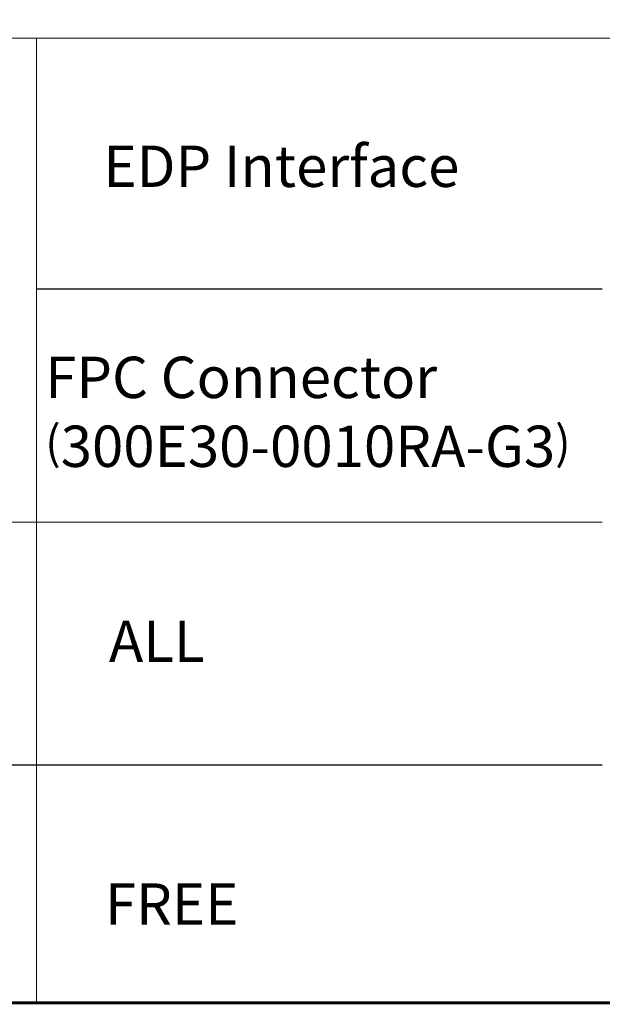
# Model space of a CAD drawing. Units: millimetres. Extents: x 3188 to 4876, y 1506 to 2570.
# Drawn here: x 4360 to 4480, y 1506 to 1709 of the extents above; entities that cross this region are included whole.
import ezdxf

# ---------------------------------------------------------------- set-up
doc = ezdxf.new("R2010")
doc.units = ezdxf.units.MM
doc.header["$LTSCALE"] = 0.3
doc.styles.add('Arial', font='arial.ttf')

msp = doc.modelspace()

# ---------------------------------------------------------------- linework, layer by layer
at = {"color": 7, "lineweight": 13}
for p, q in [((3835.168, 1705.251), (4875.199, 1705.251)), ((4363.736, 1506.44), (4363.736, 1705.251)), ((4246.201, 1605.483), (4480.282, 1605.483))]:
    msp.add_line(p, q, dxfattribs=at)
at = {"color": 0}
for p, q in [((4363.736, 1653.619), (4480.282, 1653.619)), ((4480.282, 1555.414), (4284.01, 1555.414))]:
    msp.add_line(p, q, dxfattribs=at)
at = {"color": 7, "lineweight": 13, "const_width": 0.626}
msp.add_lwpolyline([(3188.785, 1506.44), (3188.785, 2569.521), (4875.199, 2569.521), (4875.199, 1506.44)], close=True, dxfattribs=at)

# ---------------------------------------------------------------- texts
at = {"color": 7, "lineweight": 13, "char_height": 8.5212, "width": 184.05773, "attachment_point": 1, "style": 'Arial'}
for s, insert in [('EDP Interface', (4377.511, 1683.131)), ('FPC Connector       \\P{\\H0.8134x;(\\H1.229x;\\C256;300E30-0010RA-G3\\H0.8131x;\\C7;) }', (4365.514, 1639.618)), ('ALL', (4378.646, 1585.222))]:
    msp.add_mtext(s, dxfattribs=dict(at, insert=insert))
at = {"color": 0, "insert": (4377.828, 1531.05), "char_height": 8.5212, "width": 184.05773, "attachment_point": 1, "style": 'Arial'}
msp.add_mtext('FREE', dxfattribs=at)

doc.saveas('drawing.dxf')
